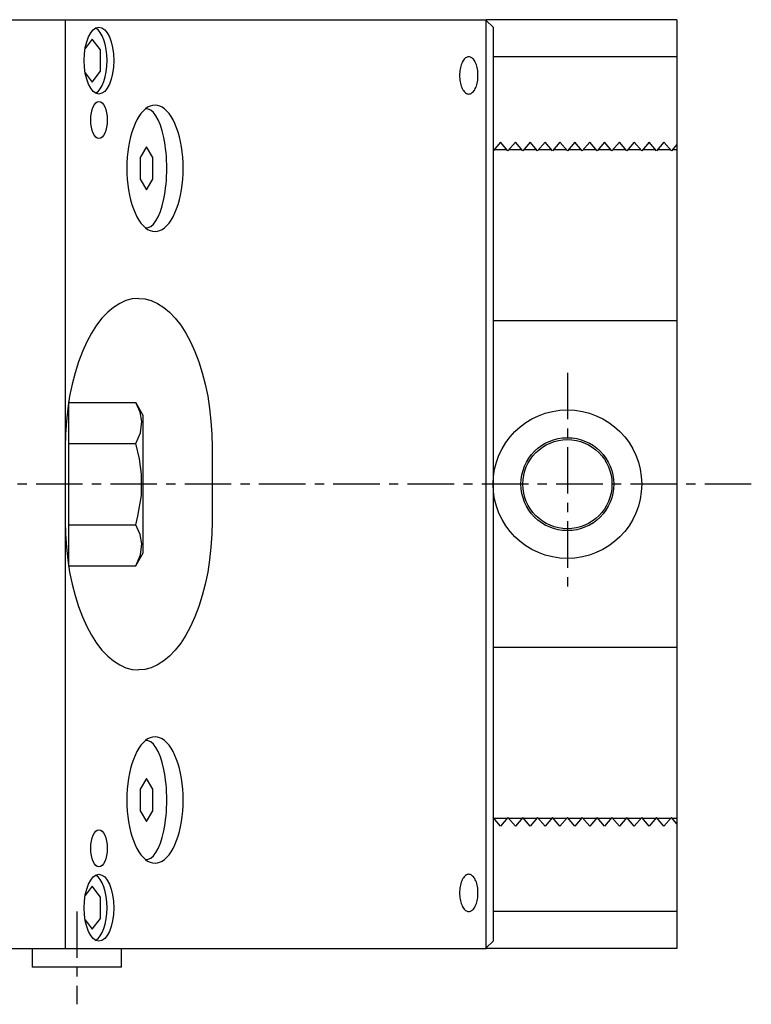
# Model space of a CAD drawing. Extents: x 1 to 1536, y 0 to 896.
# Drawn here: x 584 to 683, y 754 to 886 of the extents above; entities that cross this region are included whole.
import ezdxf

# ---------------------------------------------------------------- set-up
doc = ezdxf.new("R2010")
doc.units = 0
doc.header["$LTSCALE"] = 5
doc.header["$MEASUREMENT"] = 0
doc.linetypes.add('CENTER', pattern=[2, 1.25, -0.25, 0.25, -0.25])
doc.layers.get('0').update_dxf_attribs({"linetype": 'CONTINUOUS'})
doc.layers.add('1', color=1, linetype='CENTER')

msp = doc.modelspace()

# ---------------------------------------------------------------- linework, layer by layer
for p, q in [((554.75, 886), (646.84, 886)), ((590.15, 886), (590.15, 761)), ((672.5, 886), (646.84, 886)), ((646.84, 761), (646.84, 886)), ((646.84, 885.91), (647.75, 885)), ((672.5, 886), (672.5, 761)), ((647.75, 885), (647.75, 762)), ((593.82, 883.39), (592.86, 882.13)), ((594.93, 881.94), (593.82, 883.39)), ((594.93, 879.06), (594.93, 881.94)), ((672.5, 881), (647.75, 881)), ((592.86, 878.87), (593.82, 877.61)), ((593.82, 877.61), (594.93, 879.06)), ((648.75, 869.5), (647.75, 868.36)), ((649.75, 868.36), (648.75, 869.5)), ((650.75, 869.5), (649.75, 868.36)), ((651.75, 868.36), (650.75, 869.5)), ((652.75, 869.5), (651.75, 868.36)), ((653.75, 868.36), (652.75, 869.5)), ((654.75, 869.5), (653.75, 868.36)), ((655.75, 868.36), (654.75, 869.5)), ((656.75, 869.5), (655.75, 868.36)), ((657.75, 868.36), (656.75, 869.5)), ((658.75, 869.5), (657.75, 868.36)), ((659.75, 868.36), (658.75, 869.5)), ((660.75, 869.5), (659.75, 868.36)), ((661.75, 868.36), (660.75, 869.5)), ((662.75, 869.5), (661.75, 868.36)), ((663.75, 868.36), (662.75, 869.5)), ((664.75, 869.5), (663.75, 868.36)), ((665.75, 868.36), (664.75, 869.5)), ((666.75, 869.5), (665.75, 868.36)), ((667.75, 868.36), (666.75, 869.5)), ((668.75, 869.5), (667.75, 868.36)), ((669.75, 868.36), (668.75, 869.5)), ((670.75, 869.5), (669.75, 868.36)), ((671.75, 868.36), (670.75, 869.5)), ((672.5, 869.22), (671.75, 868.36)), ((601.11, 868.89), (600.26, 867.44)), ((601.97, 867.44), (601.11, 868.89)), ((649.63, 868.5), (647.87, 868.5)), ((651.63, 868.5), (649.87, 868.5)), ((653.63, 868.5), (651.87, 868.5)), ((655.63, 868.5), (653.87, 868.5)), ((657.63, 868.5), (655.87, 868.5)), ((659.63, 868.5), (657.87, 868.5)), ((661.63, 868.5), (659.87, 868.5)), ((663.63, 868.5), (661.87, 868.5)), ((665.63, 868.5), (663.87, 868.5)), ((667.63, 868.5), (665.87, 868.5)), ((669.63, 868.5), (667.87, 868.5)), ((671.63, 868.5), (669.87, 868.5)), ((672.5, 868.5), (671.87, 868.5)), ((600.26, 867.44), (600.26, 864.56)), ((601.97, 864.56), (601.97, 867.44)), ((600.26, 864.56), (601.11, 863.11)), ((601.11, 863.11), (601.97, 864.56)), ((672.5, 845.5), (647.75, 845.5)), ((590.65, 812.44), (590.65, 834.56)), ((590.65, 834.47), (599.66, 834.47)), ((600.65, 832.75), (599.66, 834.47)), ((600.65, 814.25), (600.65, 832.75)), ((590.17, 828.5), (590.17, 818.5)), ((590.65, 828.98), (599.66, 828.98)), ((609.94, 828.5), (609.94, 818.5)), ((590.65, 818.02), (599.66, 818.02)), ((599.66, 812.53), (600.65, 814.25)), ((590.65, 812.53), (599.66, 812.53)), ((672.5, 801.5), (647.75, 801.5)), ((601.11, 783.89), (600.26, 782.44)), ((601.97, 782.44), (601.11, 783.89)), ((600.26, 782.44), (600.26, 779.56)), ((601.97, 779.56), (601.97, 782.44)), ((600.26, 779.56), (601.11, 778.11)), ((601.11, 778.11), (601.97, 779.56)), ((648.75, 777.5), (647.75, 778.64)), ((649.63, 778.5), (647.87, 778.5)), ((649.75, 778.64), (648.75, 777.5)), ((650.75, 777.5), (649.75, 778.64)), ((651.63, 778.5), (649.87, 778.5)), ((651.75, 778.64), (650.75, 777.5)), ((652.75, 777.5), (651.75, 778.64)), ((653.63, 778.5), (651.87, 778.5)), ((653.75, 778.64), (652.75, 777.5)), ((654.75, 777.5), (653.75, 778.64)), ((655.63, 778.5), (653.87, 778.5)), ((655.75, 778.64), (654.75, 777.5)), ((656.75, 777.5), (655.75, 778.64)), ((657.63, 778.5), (655.87, 778.5)), ((657.75, 778.64), (656.75, 777.5)), ((658.75, 777.5), (657.75, 778.64)), ((659.63, 778.5), (657.87, 778.5)), ((659.75, 778.64), (658.75, 777.5)), ((660.75, 777.5), (659.75, 778.64)), ((661.63, 778.5), (659.87, 778.5)), ((661.75, 778.64), (660.75, 777.5)), ((662.75, 777.5), (661.75, 778.64)), ((663.63, 778.5), (661.87, 778.5)), ((663.75, 778.64), (662.75, 777.5)), ((664.75, 777.5), (663.75, 778.64)), ((665.63, 778.5), (663.87, 778.5)), ((665.75, 778.64), (664.75, 777.5)), ((666.75, 777.5), (665.75, 778.64)), ((667.63, 778.5), (665.87, 778.5)), ((667.75, 778.64), (666.75, 777.5)), ((668.75, 777.5), (667.75, 778.64)), ((669.63, 778.5), (667.87, 778.5)), ((669.75, 778.64), (668.75, 777.5)), ((670.75, 777.5), (669.75, 778.64)), ((671.63, 778.5), (669.87, 778.5)), ((671.75, 778.64), (670.75, 777.5)), ((672.5, 777.78), (671.75, 778.64)), ((672.5, 778.5), (671.87, 778.5)), ((593.82, 769.39), (592.86, 768.13)), ((594.93, 767.94), (593.82, 769.39)), ((594.93, 765.06), (594.93, 767.94)), ((672.5, 766), (647.75, 766)), ((592.86, 764.87), (593.82, 763.61)), ((593.82, 763.61), (594.93, 765.06)), ((646.84, 761.09), (647.75, 762)), ((554.75, 761), (646.84, 761)), ((585.75, 761), (585.75, 758.51)), ((597.75, 758.51), (597.75, 761)), ((672.5, 761), (646.84, 761)), ((597.75, 758.51), (585.75, 758.51))]:
    msp.add_line(p, q)
for points in [[(644.48, 881), (644.37, 880.99), (644.27, 880.96), (644.16, 880.91), (644.06, 880.85), (643.96, 880.77), (643.86, 880.67), (643.77, 880.55), (643.69, 880.42), (643.61, 880.27), (643.54, 880.11), (643.47, 879.93), (643.41, 879.75), (643.36, 879.56), (643.32, 879.36), (643.29, 879.15), (643.26, 878.93), (643.25, 878.72), (643.25, 878.5)], [(644.48, 876), (644.59, 876.01), (644.7, 876.04), (644.8, 876.09), (644.91, 876.15), (645, 876.23), (645.1, 876.33), (645.19, 876.45), (645.28, 876.58), (645.36, 876.73), (645.43, 876.89), (645.5, 877.07), (645.55, 877.25), (645.6, 877.44), (645.64, 877.64), (645.68, 877.85), (645.7, 878.07), (645.71, 878.28), (645.72, 878.5), (645.71, 878.72), (645.7, 878.93), (645.68, 879.15), (645.64, 879.36), (645.6, 879.56), (645.55, 879.75), (645.5, 879.93), (645.43, 880.11), (645.36, 880.27), (645.28, 880.42), (645.19, 880.55), (645.1, 880.67), (645, 880.77), (644.91, 880.85), (644.8, 880.91), (644.7, 880.96), (644.59, 880.99), (644.48, 881)], [(643.25, 878.5), (643.25, 878.28), (643.26, 878.07), (643.29, 877.85), (643.32, 877.64), (643.36, 877.44), (643.41, 877.25), (643.47, 877.07), (643.54, 876.89), (643.61, 876.73), (643.69, 876.58), (643.77, 876.45), (643.86, 876.33), (643.96, 876.23), (644.06, 876.15), (644.16, 876.09), (644.27, 876.04), (644.37, 876.01), (644.48, 876)], [(602.26, 874.5), (601.93, 874.47), (601.6, 874.37), (601.27, 874.21), (600.96, 873.99), (600.65, 873.7), (600.36, 873.36), (600.08, 872.96), (599.82, 872.51), (599.57, 872.01), (599.35, 871.46), (599.15, 870.88), (598.97, 870.25), (598.82, 869.59), (598.69, 868.91), (598.59, 868.2), (598.52, 867.48), (598.48, 866.74), (598.46, 866)], [(602.26, 857.5), (602.59, 857.53), (602.91, 857.63), (603.24, 857.79), (603.55, 858.01), (603.86, 858.3), (604.15, 858.64), (604.43, 859.04), (604.69, 859.49), (604.94, 859.99), (605.16, 860.54), (605.36, 861.12), (605.54, 861.75), (605.69, 862.41), (605.82, 863.09), (605.92, 863.8), (605.99, 864.52), (606.03, 865.26), (606.05, 866), (606.03, 866.74), (605.99, 867.48), (605.92, 868.2), (605.82, 868.91), (605.69, 869.59), (605.54, 870.25), (605.36, 870.88), (605.16, 871.46), (604.94, 872.01), (604.69, 872.51), (604.43, 872.96), (604.15, 873.36), (603.86, 873.7), (603.55, 873.99), (603.24, 874.21), (602.91, 874.37), (602.59, 874.47), (602.26, 874.5)], [(598.46, 866), (598.48, 865.26), (598.52, 864.52), (598.59, 863.8), (598.69, 863.09), (598.82, 862.41), (598.97, 861.75), (599.15, 861.12), (599.35, 860.54), (599.57, 859.99), (599.82, 859.49), (600.08, 859.04), (600.36, 858.64), (600.65, 858.3), (600.96, 858.01), (601.27, 857.79), (601.6, 857.63), (601.93, 857.53), (602.26, 857.5)], [(600.06, 848.5), (599.2, 848.42), (598.35, 848.2), (597.51, 847.82), (596.68, 847.29), (595.89, 846.63), (595.12, 845.82), (594.39, 844.88), (593.71, 843.82), (593.07, 842.64), (592.49, 841.36), (591.96, 839.97), (591.5, 838.5), (591.1, 836.95), (590.77, 835.34), (590.51, 833.68), (590.33, 831.97), (590.21, 830.24), (590.17, 828.5)], [(600.06, 848.5), (600.91, 848.42), (601.76, 848.2), (602.61, 847.82), (603.43, 847.29), (604.23, 846.63), (604.99, 845.82), (605.72, 844.88), (606.41, 843.82), (607.04, 842.64), (607.63, 841.36), (608.15, 839.97), (608.62, 838.5), (609.02, 836.95), (609.35, 835.34), (609.61, 833.68), (609.79, 831.97), (609.91, 830.24), (609.94, 828.5)], [(599.66, 828.98), (600.3, 830.42), (600.5, 831.92), (600.25, 833.2), (599.66, 834.47)], [(599.66, 818.02), (599.97, 819.19), (600.43, 821.96), (600.45, 824.83), (600.16, 826.91), (599.66, 828.98)], [(590.17, 818.5), (590.21, 816.76), (590.33, 815.03), (590.51, 813.32), (590.77, 811.66), (591.1, 810.05), (591.5, 808.5), (591.96, 807.03), (592.49, 805.64), (593.07, 804.36), (593.71, 803.18), (594.39, 802.12), (595.12, 801.18), (595.89, 800.37), (596.68, 799.71), (597.51, 799.18), (598.35, 798.8), (599.2, 798.58), (600.06, 798.5)], [(599.66, 812.53), (600.3, 813.97), (600.5, 815.47), (600.25, 816.74), (599.66, 818.02)], [(609.94, 818.5), (609.91, 816.76), (609.79, 815.03), (609.61, 813.32), (609.35, 811.66), (609.02, 810.05), (608.62, 808.5), (608.15, 807.03), (607.63, 805.64), (607.04, 804.36), (606.41, 803.18), (605.72, 802.12), (604.99, 801.18), (604.23, 800.37), (603.43, 799.71), (602.61, 799.18), (601.76, 798.8), (600.91, 798.58), (600.06, 798.5)], [(602.26, 789.5), (601.93, 789.47), (601.6, 789.37), (601.27, 789.21), (600.96, 788.99), (600.65, 788.7), (600.36, 788.36), (600.08, 787.96), (599.82, 787.51), (599.57, 787.01), (599.35, 786.46), (599.15, 785.88), (598.97, 785.25), (598.82, 784.59), (598.69, 783.91), (598.59, 783.2), (598.52, 782.48), (598.48, 781.74), (598.46, 781)], [(602.26, 772.5), (602.59, 772.53), (602.91, 772.63), (603.24, 772.79), (603.55, 773.01), (603.86, 773.3), (604.15, 773.64), (604.43, 774.04), (604.69, 774.49), (604.94, 774.99), (605.16, 775.54), (605.36, 776.12), (605.54, 776.75), (605.69, 777.41), (605.82, 778.09), (605.92, 778.8), (605.99, 779.52), (606.03, 780.26), (606.05, 781), (606.03, 781.74), (605.99, 782.48), (605.92, 783.2), (605.82, 783.91), (605.69, 784.59), (605.54, 785.25), (605.36, 785.88), (605.16, 786.46), (604.94, 787.01), (604.69, 787.51), (604.43, 787.96), (604.15, 788.36), (603.86, 788.7), (603.55, 788.99), (603.24, 789.21), (602.91, 789.37), (602.59, 789.47), (602.26, 789.5)], [(598.46, 781), (598.48, 780.26), (598.52, 779.52), (598.59, 778.8), (598.69, 778.09), (598.82, 777.41), (598.97, 776.75), (599.15, 776.12), (599.35, 775.54), (599.57, 774.99), (599.82, 774.49), (600.08, 774.04), (600.36, 773.64), (600.65, 773.3), (600.96, 773.01), (601.27, 772.79), (601.6, 772.63), (601.93, 772.53), (602.26, 772.5)], [(644.48, 771), (644.37, 770.99), (644.27, 770.96), (644.16, 770.91), (644.06, 770.85), (643.96, 770.77), (643.86, 770.67), (643.77, 770.55), (643.69, 770.42), (643.61, 770.27), (643.54, 770.11), (643.47, 769.93), (643.41, 769.75), (643.36, 769.56), (643.32, 769.36), (643.29, 769.15), (643.26, 768.93), (643.25, 768.72), (643.25, 768.5)], [(644.48, 766), (644.59, 766.01), (644.7, 766.04), (644.8, 766.09), (644.91, 766.15), (645, 766.23), (645.1, 766.33), (645.19, 766.45), (645.28, 766.58), (645.36, 766.73), (645.43, 766.89), (645.5, 767.07), (645.55, 767.25), (645.6, 767.44), (645.64, 767.64), (645.68, 767.85), (645.7, 768.07), (645.71, 768.28), (645.72, 768.5), (645.71, 768.72), (645.7, 768.93), (645.68, 769.15), (645.64, 769.36), (645.6, 769.56), (645.55, 769.75), (645.5, 769.93), (645.43, 770.11), (645.36, 770.27), (645.28, 770.42), (645.19, 770.55), (645.1, 770.67), (645, 770.77), (644.91, 770.85), (644.8, 770.91), (644.7, 770.96), (644.59, 770.99), (644.48, 771)], [(643.25, 768.5), (643.25, 768.28), (643.26, 768.07), (643.29, 767.85), (643.32, 767.64), (643.36, 767.44), (643.41, 767.25), (643.47, 767.07), (643.54, 766.89), (643.61, 766.73), (643.69, 766.58), (643.77, 766.45), (643.86, 766.33), (643.96, 766.23), (644.06, 766.15), (644.16, 766.09), (644.27, 766.04), (644.37, 766.01), (644.48, 766)]]:
    msp.add_lwpolyline(points)
for radius in [10, 6.25, 6]:
    msp.add_circle((657.75, 823.5), radius)
for centre, major_axis in [((594.72, 880.5), (0, -4.5)), ((594.72, 872.5), (0, -2.5)), ((594.72, 774.5), (0, -2.5)), ((594.72, 766.5), (0, -4.5))]:
    msp.add_ellipse(centre, major_axis=major_axis, ratio=0.443341)
for centre, major_axis, ratio, start_param, end_param in [((593.82, 880.5), (0, -4.5), 0.443341, 0.22658, 2.915013), ((601.11, 866), (0, 8), 0.34202, 3.086386, 6.338392), ((601.11, 781), (0, 8), 0.34202, 3.086386, 6.338392), ((593.82, 766.5), (0, -4.5), 0.443341, 0.22658, 2.915013)]:
    msp.add_ellipse(centre, major_axis=major_axis, ratio=ratio, start_param=start_param, end_param=end_param)
at = {"layer": '1'}
for p, q in [((657.75, 838.5), (657.75, 808.5)), ((682.5, 823.5), (383, 823.5)), ((591.75, 766), (591.75, 753.51))]:
    msp.add_line(p, q, dxfattribs=at)

doc.saveas('drawing.dxf')
